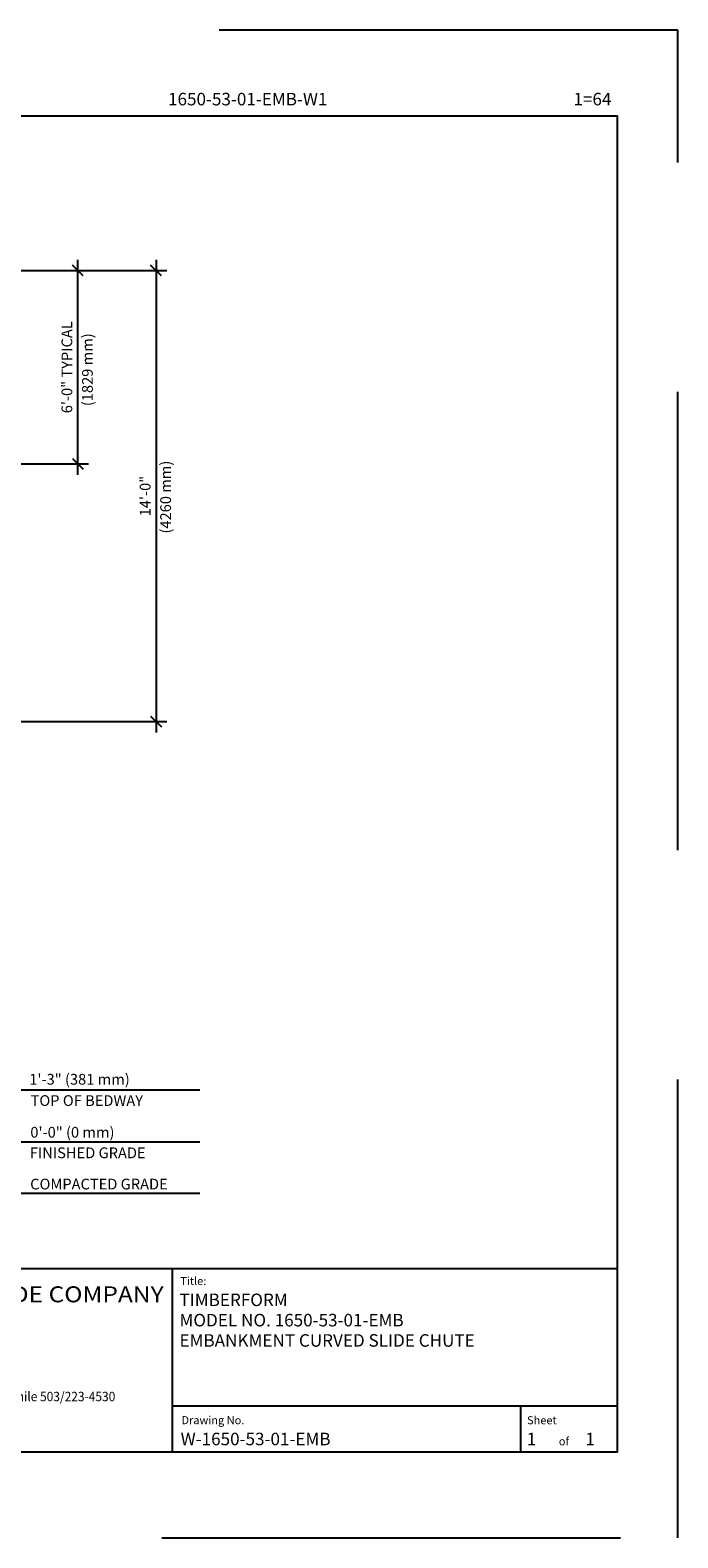
# Model space of a CAD drawing. Extents: x 0 to 704, y 0 to 561.
# Drawn here: x 463 to 704, y 0 to 561 of the extents above; entities that cross this region are included whole.
import ezdxf
from ezdxf.enums import TextEntityAlignment as Align

# ---------------------------------------------------------------- set-up
doc = ezdxf.new("R2010")
doc.units = 0
doc.header["$LTSCALE"] = 21.333333
doc.header["$MEASUREMENT"] = 0
doc.header["$PDSIZE"] = 1
doc.linetypes.add('HIDDEN2', pattern=[0.1875, 0.125, -0.0625])
doc.layers.get('0').update_dxf_attribs({"color": 2, "linetype": 'CONTINUOUS'})
doc.layers.get('Defpoints').update_dxf_attribs({"linetype": 'CONTINUOUS'})
doc.layers.add('DIM', color=4, linetype='CONTINUOUS')
doc.layers.add('TITLE', color=7, linetype='CONTINUOUS')
doc.styles.add('ROMANC', font='ROMANC.shx')
doc.styles.add('ROMAND', font='arial.ttf', dxfattribs={"height": 4})
doc.styles.add('ROMANS', font='ROMANS', dxfattribs={"height": 1.8})
doc.styles.add('style1', font='arial.ttf', dxfattribs={"height": 4})
doc.dimstyles.get("Standard").update_dxf_attribs({"dimscale": 64, "dimtxt": 4, "dimasz": 0.0625, "dimexe": 0.0625, "dimexo": 0.0625, "dimgap": 0.03125, "dimtad": 1, "dimdec": 4, "dimzin": 3, "dimdsep": 46, "dimlunit": 4, "dimtxsty": 'ROMAND', "dimblk1": 'OBLIQUE', "dimblk2": 'OBLIQUE', "dimsah": 1, "dimcen": 0.0625, "dimdle": 0.0625, "dimadec": 0, "dimazin": 0, "dimtfac": 1, "dimtdec": 4, "dimtmove": 0, "dimatfit": 3, "dimldrblk": 'OBLIQUE', "dimfxl": 0, "dimfrac": 2, "dimtolj": 1, "dimtzin": 0, "dimlwe": -1, "dimarcsym": 0})

# ---------------------------------------------------------------- blocks, each defined once
blk = doc.blocks.new('Title-A-Size-WL')
at = {"layer": 'TITLE', "color": 1}
for p, q in [((0.5, 1.5666), (10.6501, 1.5666)), ((8.0602, 1.5666), (8.0602, 0.5))]:
    blk.add_line(p, q, dxfattribs=at)
at = {"layer": 'TITLE', "color": 2}
for p, q in [((10.6501, 0.7656), (8.0602, 0.7656)), ((10.0876, 0.5), (10.0876, 0.7656))]:
    blk.add_line(p, q, dxfattribs=at)
at = {"layer": 'TITLE', "color": 6, "linetype": 'HIDDEN2'}
blk.add_lwpolyline([(11.0001, 8.7697), (0, 8.7697), (0, 0), (11.0001, 0)], close=True, dxfattribs=at)
at = {"layer": 'TITLE', "color": 1}
blk.add_lwpolyline([(0.5, 0.5), (10.6501, 0.5), (10.6501, 8.2697), (0.5, 8.2697)], close=True, dxfattribs=at)
at = {"layer": 'TITLE', "color": 7, "style": 'ROMANS', "oblique": 10}
for s, height, p in [('Title:', 0.04687, (8.1069, 1.4704)), ('Drawing No.', 0.046875, (8.1138, 0.661)), ('Sheet ', 0.04687, (10.1233, 0.6606)), ('of', 0.04687, (10.308, 0.5384))]:
    blk.add_text(s, height=height, dxfattribs=at).set_placement(p)
at = {"layer": 'TITLE', "color": 5, "style": 'ROMAND', "width": 1.019586}
blk.add_text('COLUMBIA CASCADE COMPANY', height=0.092812, dxfattribs=at).set_placement((5.9387, 1.3701), (8.0102, 1.3701), align=Align.FIT)
at = {"layer": 'TITLE', "color": 7, "style": 'ROMANS', "oblique": 10, "width": 0.93}
blk.add_text('Facsimile 503/223-4530', height=0.054845, dxfattribs=at).set_placement((6.9692, 0.7947))
at = {"layer": 'TITLE', "color": 7, "style": 'ROMANC'}
for tag, p, height in [('DRAWING-NAME', (8.0356, 8.3321), 0.0729), ('1:1', (10.3932, 8.3321), 0.0729), ('SERIES', (8.1022, 1.3479), 0.0729), ('MODEL-NO.', (8.1022, 1.2299), 0.0729), ('MODEL-DESCRIPTION', (8.1022, 1.1118), 0.0729), ('MODEL-DESCRIPTION', (8.1022, 0.9937), 0.0729), ('MODEL-DESCRIPTION', (8.1022, 0.8757), 0.0729), ('DATE-DWN', (4.8984, 0.6611), 0.0625), ('SCALE', (2.9212, 0.541), 0.0625), ('DATE-CHK', (4.8984, 0.5389), 0.0625), ('DWG-NO.', (8.1091, 0.5385), 0.0729), ('S', (10.1211, 0.5382), 0.0729), ('T', (10.4626, 0.5382), 0.0729)]:
    blk.add_attdef(tag, p, '', height=height, dxfattribs=at)
at = {"layer": 'TITLE', "color": 7, "style": 'ROMANC', "flags": 8}
blk.add_attdef('1', text='', height=0.0625, dxfattribs=at).set_placement((3.0035, 0.8676), align=Align.MIDDLE)
for tag, p in [('DATE', (3.1131, 0.8372)), ('REVISION', (3.6809, 0.8372)), ('DWN/CHK', (4.8986, 0.8372))]:
    blk.add_attdef(tag, p, '', height=0.0625, dxfattribs=at)
blk = doc.blocks.new('_OBLIQUE')
at = {"color": 0, "linetype": 'ByBlock'}
blk.add_line((-0.5, -0.5), (0.5, 0.5), dxfattribs=at)
blk = doc.blocks.new('*D6')
at = {"layer": 'Defpoints', "color": 0, "transparency": 16777216}
for p in [(382.19, 471.77), (382.19, 303.86), (509.81, 303.86)]:
    blk.add_point(p, dxfattribs=at)
at = {"layer": 'DIM', "color": 0, "transparency": 16777216}
for p, q in [((386.19, 471.77), (513.81, 471.77)), ((386.19, 303.86), (513.81, 303.86))]:
    blk.add_line(p, q, dxfattribs=at)
at = {"layer": 'DIM', "color": 0, "lineweight": -2, "transparency": 16777216}
blk.add_line((509.81, 475.77), (509.81, 299.86), dxfattribs=at)
at = {"layer": 'DIM', "color": 0, "lineweight": -2, "transparency": 16777216, "xscale": 4, "yscale": 4, "zscale": 4}
for p, rotation in [((509.81, 471.77), 90), ((509.81, 303.86), 270)]:
    blk.add_blockref('_OBLIQUE', p, dxfattribs=dict(at, rotation=rotation))
at = {"layer": 'DIM', "color": 0, "transparency": 16777216, "insert": (505.77, 387.81), "char_height": 4, "attachment_point": 5, "rotation": 90, "style": 'ROMAND'}
blk.add_mtext('\\A1;14\'-0"', dxfattribs=at)
blk = doc.blocks.new('*D8')
at = {"layer": 'Defpoints', "color": 0, "transparency": 16777216}
for p in [(386.19, 471.77), (480.71, 471.77), (370.73, 399.77)]:
    blk.add_point(p, dxfattribs=at)
at = {"layer": 'DIM', "color": 0, "transparency": 16777216}
for p, q in [((390.19, 471.77), (484.71, 471.77)), ((374.73, 399.77), (484.71, 399.77))]:
    blk.add_line(p, q, dxfattribs=at)
at = {"layer": 'DIM', "color": 0, "lineweight": -2, "transparency": 16777216}
blk.add_line((480.71, 395.77), (480.71, 475.77), dxfattribs=at)
at = {"layer": 'DIM', "color": 0, "lineweight": -2, "transparency": 16777216, "xscale": 4, "yscale": 4, "zscale": 4}
for p, rotation in [((480.71, 471.77), 90), ((480.71, 399.77), 270)]:
    blk.add_blockref('_OBLIQUE', p, dxfattribs=dict(at, rotation=rotation))
at = {"layer": 'DIM', "color": 0, "transparency": 16777216, "insert": (476.65, 435.77), "char_height": 4, "attachment_point": 5, "rotation": 90, "style": 'ROMAND'}
blk.add_mtext('\\A1;6\'-0" TYPICAL', dxfattribs=at)

msp = doc.modelspace()

# ---------------------------------------------------------------- linework, layer by layer
at = {"layer": 'DIM'}
for p, q in [((526.14433, 166.62711), (453.01889, 166.62711)), ((526.14433, 147.27128), (439.72149, 147.27128)), ((453.01889, 128.37144), (526.14433, 128.37144))]:
    msp.add_line(p, q, dxfattribs=at)

# ---------------------------------------------------------------- block references
ref = msp.add_blockref('Title-A-Size-WL', (0, 0), dxfattribs=dict(xscale=64, yscale=64, zscale=64))
ref.add_attrib('DRAWING-NAME', '1650-53-01-EMB-W1', (514.28093, 533.25655), dxfattribs={"layer": 'TITLE', "color": 7, "height": 4.66688, "style": 'ROMANC'})
ref.add_attrib('1:1', '1=64', (665.16611, 533.25655), dxfattribs={"layer": 'TITLE', "color": 7, "height": 4.66688, "style": 'ROMANC'})
ref.add_attrib('SERIES', 'TIMBERFORM ', (518.54159, 86.26706), dxfattribs={"layer": 'TITLE', "color": 7, "height": 4.66688, "style": 'ROMANC'})
ref.add_attrib('MODEL-NO.', 'MODEL NO. 1650-53-01-EMB', (518.54159, 78.71116), dxfattribs={"layer": 'TITLE', "color": 7, "height": 4.66688, "style": 'ROMANC'})
ref.add_attrib('MODEL-DESCRIPTION', 'EMBANKMENT CURVED SLIDE CHUTE', (518.54159, 71.15526), dxfattribs={"layer": 'TITLE', "color": 7, "height": 4.66688, "style": 'ROMANC'})
ref.add_attrib('DWG-NO.', 'W-1650-53-01-EMB', (518.98451, 34.46692), dxfattribs={"layer": 'TITLE', "color": 7, "height": 4.66688, "style": 'ROMANC'})
ref.add_attrib('S', '1', (647.75, 34.44384), dxfattribs={"layer": 'TITLE', "color": 7, "height": 4.66688, "style": 'ROMANC'})
ref.add_attrib('T', '1', (669.60665, 34.44384), dxfattribs={"layer": 'TITLE', "color": 7, "height": 4.66688, "style": 'ROMANC'})

# ---------------------------------------------------------------- texts
at = {"layer": 'DIM', "style": 'ROMAND'}
for s, p in [('(1829 mm)', (484.29155, 434.84655)), ('(4260 mm)', (513.38953, 387.42691))]:
    msp.add_text(s, height=3.99996, rotation=90, dxfattribs=at).set_placement(p, align=Align.MIDDLE_CENTER)
at = {"layer": 'DIM'}
for s, height, style, p in [('1\'-3" (381 mm)', 4, 'style1', (462.66022, 168.70749)), ('TOP OF BEDWAY', 3.9999996, 'ROMAND', (463.14216, 160.77401)), ('0\'-0" (0 mm)', 3.9999996, 'ROMAND', (463.04415, 148.98453)), ('FINISHED GRADE', 3.9999996, 'ROMAND', (462.8643, 141.32597)), ('COMPACTED GRADE', 3.9999996, 'ROMAND', (462.99081, 129.69534))]:
    msp.add_text(s, height=height, dxfattribs=dict(at, style=style)).set_placement(p)

# ---------------------------------------------------------------- dimensions: what is measured, and where the dimension line sits
for base, p1, p2, text, picture, middle in [((480.71436, 471.769), (370.72682, 399.769), (386.19291, 471.769), '6\'-0" TYPICAL', '*D8', (476.64614, 435.769)), ((509.81305, 303.86031), (382.19291, 471.769), (382.19291, 303.86031), '14\'-0"', '*D6', (505.77076, 387.81465))]:
    dim = msp.add_linear_dim(base=base, p1=p1, p2=p2, angle=90, text=text, dimstyle='Standard', dxfattribs=at)
    dim.commit()
    dim.dimension.update_dxf_attribs({"geometry": picture, "text_midpoint": middle})

doc.saveas('drawing.dxf')
